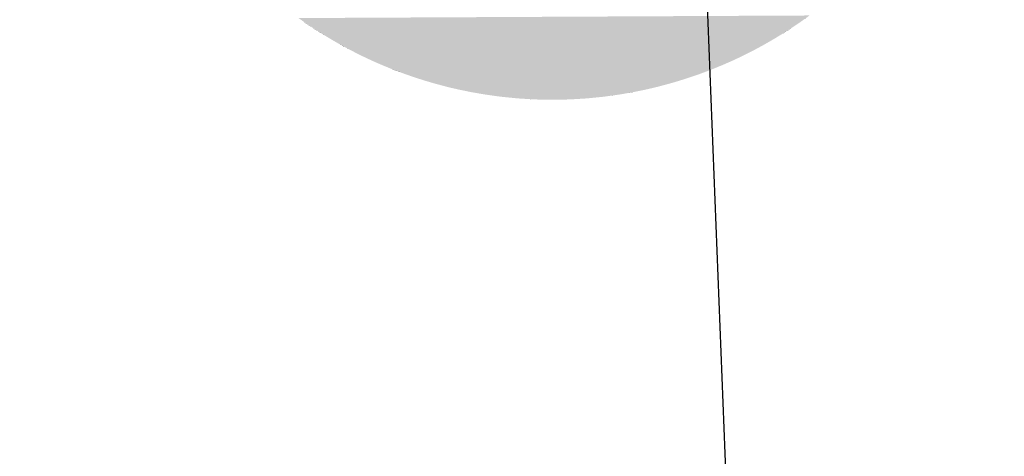
# Model space of a CAD drawing. Extents: x 499893 to 500063, y 313769 to 313923.
# Drawn here: x 499911 to 499911, y 313889 to 313890 of the extents above; entities that cross this region are included whole.
import ezdxf

# ---------------------------------------------------------------- set-up
doc = ezdxf.new("R2010")
doc.units = 0
doc.header["$LTSCALE"] = 0.5
doc.header["$MEASUREMENT"] = 0
doc.layers.add('文物宗教', color=7, linetype='Continuous')
doc.layers.add('科配管线', color=7, linetype='Continuous')

# ---------------------------------------------------------------- blocks, each defined once
blk = doc.blocks.new('SUB_BLK_14')
at = {"color": 0}
for points in [[(-0.29, -0.4103), (-0.2941, -0.4074), (0.2958, -0.4044)], [(-0.0337, -0.5007), (-0.29, -0.4103), (0.2958, -0.4044)], [(-0.0287, -0.501), (-0.0337, -0.5007), (0.2958, -0.4044)], [(0.2876, -0.4103), (-0.0287, -0.501), (0.2958, -0.4044)], [(0.2917, -0.4074), (0.2876, -0.4103), (0.2958, -0.4044)], [(-0.2859, -0.4132), (-0.2818, -0.416), (-0.29, -0.4103)], [(-0.2818, -0.416), (-0.2776, -0.4187), (-0.29, -0.4103)], [(-0.2776, -0.4187), (-0.0536, -0.499), (-0.29, -0.4103)], [(-0.0536, -0.499), (-0.0486, -0.4995), (-0.29, -0.4103)], [(-0.0486, -0.4995), (-0.0436, -0.5), (-0.29, -0.4103)], [(-0.0436, -0.5), (-0.0387, -0.5004), (-0.29, -0.4103)], [(-0.0387, -0.5004), (-0.0337, -0.5007), (-0.29, -0.4103)], [(-0.0337, -0.5007), (-0.29, -0.4103), (-0.29, -0.4103)], [(-0.2734, -0.4215), (-0.2692, -0.4242), (-0.2776, -0.4187)], [(-0.2692, -0.4242), (-0.265, -0.4268), (-0.2776, -0.4187)], [(-0.265, -0.4268), (-0.2607, -0.4294), (-0.2776, -0.4187)], [(-0.2607, -0.4294), (-0.0685, -0.4972), (-0.2776, -0.4187)], [(-0.0685, -0.4972), (-0.0636, -0.4979), (-0.2776, -0.4187)], [(-0.0636, -0.4979), (-0.0586, -0.4985), (-0.2776, -0.4187)], [(-0.0586, -0.4985), (-0.0536, -0.499), (-0.2776, -0.4187)], [(-0.0536, -0.499), (-0.2776, -0.4187), (-0.2776, -0.4187)], [(0.2835, -0.4132), (0.2876, -0.4103), (-0.0287, -0.501)], [(0.2876, -0.4103), (-0.0287, -0.501), (-0.0287, -0.501)], [(0.2794, -0.416), (0.2835, -0.4132), (-0.0287, -0.501)], [(0.2752, -0.4187), (0.2794, -0.416), (-0.0287, -0.501)], [(0.2453, -0.437), (0.2752, -0.4187), (-0.0287, -0.501)], [(0.2497, -0.4345), (0.2453, -0.437), (0.2752, -0.4187)], [(0.2453, -0.437), (0.2752, -0.4187), (0.2752, -0.4187)], [(0.254, -0.432), (0.2497, -0.4345), (0.2752, -0.4187)], [(0.2583, -0.4294), (0.254, -0.432), (0.2752, -0.4187)], [(0.2626, -0.4268), (0.2583, -0.4294), (0.2752, -0.4187)], [(0.2668, -0.4242), (0.2626, -0.4268), (0.2752, -0.4187)], [(0.271, -0.4215), (0.2668, -0.4242), (0.2752, -0.4187)], [(-0.2564, -0.432), (-0.2607, -0.4294), (-0.0685, -0.4972)], [(-0.2607, -0.4294), (-0.0685, -0.4972), (-0.0685, -0.4972)], [(-0.2521, -0.4345), (-0.2564, -0.432), (-0.0685, -0.4972)], [(-0.2477, -0.437), (-0.2521, -0.4345), (-0.0685, -0.4972)], [(-0.2434, -0.4395), (-0.239, -0.4418), (-0.2477, -0.437)], [(-0.239, -0.4418), (-0.1274, -0.4856), (-0.2477, -0.437)], [(-0.1274, -0.4856), (-0.1226, -0.4869), (-0.2477, -0.437)], [(-0.1226, -0.4869), (-0.1177, -0.4881), (-0.2477, -0.437)], [(-0.1177, -0.4881), (-0.1128, -0.4892), (-0.2477, -0.437)], [(-0.1128, -0.4892), (-0.1079, -0.4903), (-0.2477, -0.437)], [(-0.1079, -0.4903), (-0.103, -0.4913), (-0.2477, -0.437)], [(-0.103, -0.4913), (-0.0981, -0.4923), (-0.2477, -0.437)], [(-0.0981, -0.4923), (-0.0932, -0.4933), (-0.2477, -0.437)], [(-0.0932, -0.4933), (-0.0883, -0.4941), (-0.2477, -0.437)], [(-0.0883, -0.4941), (-0.2477, -0.437), (-0.2477, -0.437)], [(-0.0883, -0.4941), (-0.2477, -0.437), (-0.0685, -0.4972)], [(-0.2346, -0.4442), (-0.2301, -0.4465), (-0.239, -0.4418)], [(-0.2301, -0.4465), (-0.1751, -0.4706), (-0.239, -0.4418)], [(-0.1751, -0.4706), (-0.1704, -0.4724), (-0.239, -0.4418)], [(-0.1704, -0.4724), (-0.1657, -0.474), (-0.239, -0.4418)], [(-0.1657, -0.474), (-0.161, -0.4756), (-0.239, -0.4418)], [(-0.161, -0.4756), (-0.1562, -0.4772), (-0.239, -0.4418)], [(-0.1562, -0.4772), (-0.1515, -0.4787), (-0.239, -0.4418)], [(-0.1515, -0.4787), (-0.1467, -0.4802), (-0.239, -0.4418)], [(-0.1467, -0.4802), (-0.1419, -0.4816), (-0.239, -0.4418)], [(-0.1419, -0.4816), (-0.1371, -0.483), (-0.239, -0.4418)], [(-0.1371, -0.483), (-0.1323, -0.4843), (-0.239, -0.4418)], [(-0.1323, -0.4843), (-0.1274, -0.4856), (-0.239, -0.4418)], [(-0.1274, -0.4856), (-0.239, -0.4418), (-0.239, -0.4418)], [(0.241, -0.4395), (0.2453, -0.437), (-0.0287, -0.501)], [(0.2366, -0.4418), (0.241, -0.4395), (-0.0287, -0.501)], [(-0.0137, -0.5016), (0.2366, -0.4418), (-0.0287, -0.501)], [(0.2322, -0.4442), (0.2366, -0.4418), (-0.0137, -0.5016)], [(0.2366, -0.4418), (-0.0137, -0.5016), (-0.0137, -0.5016)], [(-0.2256, -0.4488), (-0.2301, -0.4465), (-0.1751, -0.4706)], [(-0.2301, -0.4465), (-0.1751, -0.4706), (-0.1751, -0.4706)], [(-0.2212, -0.451), (-0.2256, -0.4488), (-0.1751, -0.4706)], [(-0.2166, -0.4532), (-0.2212, -0.451), (-0.1751, -0.4706)], [(-0.2121, -0.4553), (-0.2166, -0.4532), (-0.1751, -0.4706)], [(0.2277, -0.4465), (0.2322, -0.4442), (-0.0137, -0.5016)], [(0.0063, -0.5017), (0.2277, -0.4465), (-0.0137, -0.5016)], [(0.2232, -0.4488), (0.2277, -0.4465), (0.0063, -0.5017)], [(0.2277, -0.4465), (0.0063, -0.5017), (0.0063, -0.5017)], [(0.2188, -0.451), (0.2232, -0.4488), (0.0063, -0.5017)], [(0.2142, -0.4532), (0.2188, -0.451), (0.0063, -0.5017)], [(0.2097, -0.4553), (0.2142, -0.4532), (0.0063, -0.5017)], [(-0.2076, -0.4574), (-0.2121, -0.4553), (-0.1751, -0.4706)], [(-0.203, -0.4594), (-0.2076, -0.4574), (-0.1751, -0.4706)], [(-0.1984, -0.4614), (-0.203, -0.4594), (-0.1751, -0.4706)], [(-0.1938, -0.4633), (-0.1984, -0.4614), (-0.1751, -0.4706)], [(-0.1892, -0.4652), (-0.1938, -0.4633), (-0.1751, -0.4706)], [(-0.1845, -0.4671), (-0.1892, -0.4652), (-0.1751, -0.4706)], [(0.0263, -0.501), (0.2097, -0.4553), (0.0063, -0.5017)], [(0.2052, -0.4574), (0.2097, -0.4553), (0.0263, -0.501)], [(0.2097, -0.4553), (0.0263, -0.501), (0.0263, -0.501)], [(0.2006, -0.4594), (0.2052, -0.4574), (0.0263, -0.501)], [(0.0661, -0.4972), (0.2006, -0.4594), (0.0263, -0.501)], [(0.196, -0.4614), (0.2006, -0.4594), (0.0661, -0.4972)], [(0.2006, -0.4594), (0.0661, -0.4972), (0.0661, -0.4972)], [(0.1914, -0.4633), (0.196, -0.4614), (0.0661, -0.4972)], [(0.1868, -0.4652), (0.1914, -0.4633), (0.0661, -0.4972)], [(0.1821, -0.4671), (0.1868, -0.4652), (0.0661, -0.4972)], [(-0.1798, -0.4689), (-0.1845, -0.4671), (-0.1751, -0.4706)], [(0.1774, -0.4689), (0.1821, -0.4671), (0.0661, -0.4972)], [(0.1728, -0.4706), (0.1774, -0.4689), (0.0661, -0.4972)], [(0.0859, -0.4941), (0.1728, -0.4706), (0.0661, -0.4972)], [(0.168, -0.4724), (0.1728, -0.4706), (0.0859, -0.4941)], [(0.1728, -0.4706), (0.0859, -0.4941), (0.0859, -0.4941)], [(0.1633, -0.474), (0.168, -0.4724), (0.0859, -0.4941)], [(0.125, -0.4856), (0.1633, -0.474), (0.0859, -0.4941)], [(0.1299, -0.4843), (0.125, -0.4856), (0.1633, -0.474)], [(0.125, -0.4856), (0.1633, -0.474), (0.1633, -0.474)], [(0.1347, -0.483), (0.1299, -0.4843), (0.1633, -0.474)], [(0.1395, -0.4816), (0.1347, -0.483), (0.1633, -0.474)], [(0.1443, -0.4802), (0.1395, -0.4816), (0.1633, -0.474)], [(0.1491, -0.4787), (0.1443, -0.4802), (0.1633, -0.474)], [(0.1538, -0.4772), (0.1491, -0.4787), (0.1633, -0.474)], [(0.1586, -0.4756), (0.1538, -0.4772), (0.1633, -0.474)], [(0.1202, -0.4869), (0.125, -0.4856), (0.0859, -0.4941)], [(0.1153, -0.4881), (0.1202, -0.4869), (0.0859, -0.4941)], [(0.1104, -0.4892), (0.1153, -0.4881), (0.0859, -0.4941)], [(-0.0834, -0.495), (-0.0883, -0.4941), (-0.0685, -0.4972)], [(-0.0784, -0.4958), (-0.0834, -0.495), (-0.0685, -0.4972)], [(-0.0735, -0.4965), (-0.0784, -0.4958), (-0.0685, -0.4972)], [(0.0612, -0.4979), (0.0661, -0.4972), (0.0263, -0.501)], [(0.0562, -0.4985), (0.0612, -0.4979), (0.0263, -0.501)], [(0.0512, -0.499), (0.0562, -0.4985), (0.0263, -0.501)], [(0.0462, -0.4995), (0.0512, -0.499), (0.0263, -0.501)], [(0.0412, -0.5), (0.0462, -0.4995), (0.0263, -0.501)], [(0.0363, -0.5004), (0.0412, -0.5), (0.0263, -0.501)], [(0.081, -0.495), (0.0859, -0.4941), (0.0661, -0.4972)], [(0.076, -0.4958), (0.081, -0.495), (0.0661, -0.4972)], [(0.0711, -0.4965), (0.076, -0.4958), (0.0661, -0.4972)], [(0.1055, -0.4903), (0.1104, -0.4892), (0.0859, -0.4941)], [(0.1006, -0.4913), (0.1055, -0.4903), (0.0859, -0.4941)], [(0.0957, -0.4923), (0.1006, -0.4913), (0.0859, -0.4941)], [(0.0908, -0.4933), (0.0957, -0.4923), (0.0859, -0.4941)], [(-0.0237, -0.5013), (-0.0187, -0.5015), (-0.0287, -0.501)], [(-0.0187, -0.5015), (-0.0137, -0.5016), (-0.0287, -0.501)], [(-0.0087, -0.5017), (-0.0037, -0.5018), (-0.0137, -0.5016)], [(-0.0037, -0.5018), (0.0013, -0.5018), (-0.0137, -0.5016)], [(0.0013, -0.5018), (0.0063, -0.5017), (-0.0137, -0.5016)], [(0.0213, -0.5013), (0.0263, -0.501), (0.0063, -0.5017)], [(0.0163, -0.5015), (0.0213, -0.5013), (0.0063, -0.5017)], [(0.0113, -0.5016), (0.0163, -0.5015), (0.0063, -0.5017)], [(0.0313, -0.5007), (0.0363, -0.5004), (0.0263, -0.501)]]:
    blk.add_solid(points, dxfattribs=at)

msp = doc.modelspace()

# ---------------------------------------------------------------- linework, layer by layer
at = {"layer": '文物宗教', "elevation": 514}
msp.add_lwpolyline([(499910.622, 313899.774), (499916.99293, 313900.02513), (499918.49255, 313861.98095), (499912.12161, 313861.72982), (499910.622, 313899.774)], dxfattribs=at)

# ---------------------------------------------------------------- block references
at = {"layer": '科配管线', "color": 7, "xscale": 0.5, "yscale": 0.5}
msp.add_blockref('SUB_BLK_14', (499910.93, 313889.9), dxfattribs=at)

doc.saveas('drawing.dxf')
